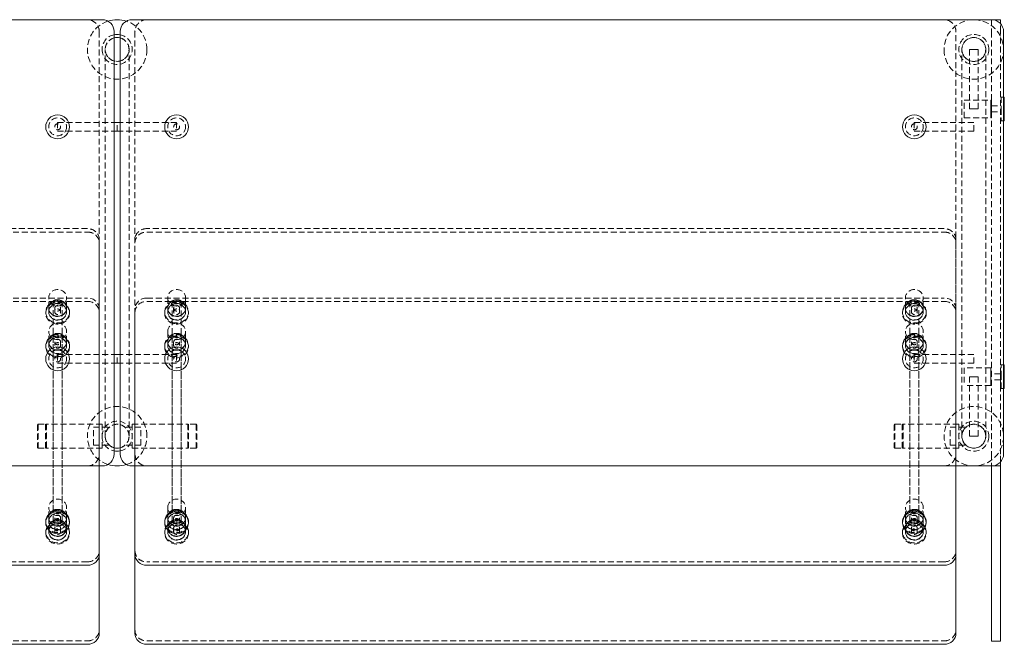
# Model space of a CAD drawing. Units: inches. Extents: x 95 to 256, y -33 to 43.
# Drawn here: x 129 to 170, y 17 to 43 of the extents above; entities that cross this region are included whole.
import ezdxf

# ---------------------------------------------------------------- set-up
doc = ezdxf.new("R2010")
doc.units = ezdxf.units.IN
doc.header["$MEASUREMENT"] = 0
doc.linetypes.add('HIDDEN', pattern=[0.375, 0.25, -0.125])

msp = doc.modelspace()

# ---------------------------------------------------------------- linework, layer by layer
at = {"lineweight": 0}
for p, q in [((95.94518193557825, 43.15590158058527), (132.0701819355782, 43.15590158058527)), ((169.4451819355782, 43.15590158058527), (133.3201819355782, 43.15590158058527)), ((169.4451452444674, 43.15592479432111), (169.4451452444674, 43.15590158058527)), ((169.4451452444674, 43.15592479432111), (169.8201452444674, 43.15592479432111)), ((169.8201452444674, 42.98666209362587), (169.8201452444674, 43.15592479432111)), ((132.5701819355782, 24.90590158058527), (132.5701819355782, 42.65590158058527)), ((132.8201819355782, 24.90590158058527), (132.8201819355782, 42.65590158058527)), ((169.9451819355782, 24.90590158058525), (169.9451819355782, 42.65590158058525)), ((169.9451819355782, 39.90592479432105), (169.9763819355775, 39.90592479432105)), ((169.9763819355775, 39.40592479432105), (169.9763819355775, 39.90592479432105)), ((169.9763819355775, 38.90592479432117), (169.9763819355775, 39.40592479432105)), ((169.9451819355782, 38.90592479432105), (169.9763819355775, 38.90592479432105)), ((169.9763819355775, 28.65592479432106), (169.9451819355782, 28.65592479432106)), ((169.9763819355775, 28.65592479432097), (169.9763819355775, 28.15592479432106)), ((169.9763819355775, 28.15592479432106), (169.9763819355775, 27.65592479432106)), ((169.9763819355775, 27.65592479432106), (169.9451819355782, 27.65592479432106)), ((169.8201452444674, 24.40592479432106), (169.8201452444674, 24.57514106754464)), ((132.0701819355782, 24.40590158058527), (95.94518193557825, 24.40590158058527)), ((131.9451819355783, 20.69457969520883), (131.9451819355783, 24.40590158058527)), ((131.9459646224119, 24.40590158058527), (131.9459646224119, 17.37473296381865)), ((133.3201819355782, 24.40590158058527), (169.4451819355782, 24.40590158058527)), ((133.4443992487446, 17.37473296381865), (133.4443992487446, 24.40590158058527)), ((133.4451819355783, 24.40590158058527), (133.4451819355783, 20.69457969520899)), ((167.9451819355783, 20.69457969520883), (167.9451819355783, 24.40590158058525)), ((167.9459646224119, 24.40590158058526), (167.9459646224119, 17.37473296381865)), ((169.4451452444676, 24.25734561210322), (169.4451452444676, 24.40590158058527)), ((169.4451452444676, 24.25734561210322), (169.4451452444676, 17.19906226725646)), ((169.8201452444674, 24.40592479432106), (169.449999943146, 24.40592479432106)), ((169.8201452444676, 24.40592479432106), (169.8201452444676, 24.25734561210322)), ((169.8201452444676, 24.25734561210322), (169.8201452444676, 17.19906226725646)), ((129.6951789245613, 22.06843439327078), (129.6951789245613, 22.02059896422513)), ((130.6951789245613, 22.06843439327061), (130.6951789245613, 22.02059896422496)), ((134.6951849465951, 22.02059896422512), (134.6951849465951, 22.06843439327076)), ((135.6951849465951, 22.02059896422529), (135.6951849465951, 22.06843439327094)), ((165.6951789245614, 22.06843439327094), (165.6951789245614, 22.02059896422529)), ((166.6951789245614, 22.06843439327076), (166.6951789245614, 22.02059896422512)), ((131.4451819355783, 20.23263992895319), (97.94518193557826, 20.23263992895336)), ((167.4451819355783, 20.23263992895319), (133.9451819355783, 20.23263992895336)), ((169.4451452444676, 17.19906226725646), (169.4451452444676, 17.05048308503862)), ((169.4451452444676, 17.05048308503862), (169.8201452444676, 17.05048308503862)), ((169.8201452444676, 17.05048308503862), (169.8201452444676, 17.19906226725646)), ((131.4459646224119, 16.91279319756301), (97.94439924874456, 16.91279319756301)), ((167.4459646224119, 16.91279319756301), (133.9443992487446, 16.91279319756301))]:
    msp.add_line(p, q, dxfattribs=at)
at = {"linetype": 'HIDDEN', "lineweight": 0}
for p, q in [((169.4451452444674, 43.15590158058527), (169.4451452444674, 42.65592479432111)), ((131.9451819355783, 42.65590158058527), (131.9451819355783, 31.0007608399701)), ((133.4451819355782, 42.65590158058527), (133.4451819355782, 31.00076083997009)), ((167.9451819355781, 31.0007608399701), (167.9451819355781, 42.65590158058525)), ((169.4451452444674, 42.65592479432111), (169.4451452444674, 24.90592479432106)), ((169.8201452444674, 42.65592479432111), (169.8201452444674, 42.98666209362587)), ((169.8201452444674, 24.90592479432106), (169.8201452444674, 42.65592479432111)), ((132.1951819355782, 25.65592479432108), (132.1951819355782, 41.90592479432108)), ((133.1951819355782, 25.65592479432108), (133.1951819355782, 41.90592479432108)), ((168.1951819355782, 25.65592479432108), (168.1951819355782, 41.90592479432108)), ((168.6951819355775, 41.90592479432105), (168.5076819355775, 41.90592479432105)), ((168.5076819355775, 39.40592479432105), (168.5076819355775, 41.90592479432105)), ((168.8826819355775, 41.90592479432105), (168.6951819355775, 41.90592479432105)), ((168.8826819355775, 39.40592479432105), (168.8826819355775, 41.90592479432105)), ((169.1951819355782, 25.65592479432108), (169.1951819355782, 41.90592479432108)), ((168.2888819355779, 39.03092479432105), (168.2888819355779, 39.78092479432105)), ((168.2888819355779, 39.78092479432105), (169.4138819355779, 39.78092479432105)), ((169.4138819355777, 39.78092479432082), (169.4138819355777, 39.03092479432082)), ((169.4451319355777, 39.78092479432082), (169.4138819355777, 39.78092479432082)), ((169.4138819355779, 39.03092479432105), (169.4138819355779, 39.78092479432105)), ((169.4451319355777, 39.78092479432082), (169.4451319355777, 39.03092479432082)), ((169.8201319355775, 39.780924794321), (169.8201319355775, 39.40592479432105)), ((169.8201319355775, 39.78092479432105), (169.8513819355775, 39.78092479432105)), ((169.8513819355775, 39.90592479432094), (169.8513819355775, 39.40592479432105)), ((169.8513819355775, 39.90592479432105), (169.9451819355782, 39.90592479432105)), ((168.5076819355775, 39.40592479432105), (168.6951819355775, 39.40592479432105)), ((168.6951819355775, 39.40592479432105), (168.8826819355775, 39.40592479432105)), ((169.4451319355772, 39.53092479432127), (169.8201319355772, 39.53092479432127)), ((169.8201319355775, 39.40592479432105), (169.8201319355775, 39.03092479432105)), ((169.8513819355775, 39.40592479432105), (169.8513819355775, 38.90592479432105)), ((168.2888819355779, 39.03092479432105), (169.4138819355779, 39.03092479432105)), ((169.4451319355777, 39.03092479432082), (169.4138819355777, 39.03092479432082)), ((169.4451319355772, 39.28092479432127), (169.8201319355772, 39.28092479432127)), ((169.8201319355775, 39.03092479432105), (169.8513819355775, 39.03092479432105)), ((169.8513819355775, 38.90592479432105), (169.9451819355782, 38.90592479432105)), ((130.1951819355782, 38.84342479432108), (130.1951819355782, 38.46842479432108)), ((130.1951819355782, 38.84342479432108), (132.6951819355782, 38.84342479432109)), ((132.6951819355781, 38.46842479432109), (132.6951819355781, 38.84342479432109)), ((132.6951819355781, 38.84342479432109), (135.1951819355781, 38.84342479432108)), ((132.6951819355782, 38.46842479432109), (132.6951819355782, 38.84342479432109)), ((135.1951819355781, 38.84342479432108), (135.1951819355781, 38.46842479432108)), ((166.1951819355785, 38.84342479432108), (166.1951819355785, 38.46842479432108)), ((166.1951819355785, 38.84342479432108), (168.6951819355785, 38.84342479432109)), ((168.6951819355785, 38.46842479432109), (168.6951819355785, 38.84342479432109)), ((130.1951819355782, 38.46842479432108), (132.6951819355782, 38.46842479432109)), ((132.6951819355781, 38.46842479432109), (135.1951819355781, 38.46842479432108)), ((166.1951819355785, 38.46842479432108), (168.6951819355785, 38.46842479432109)), ((131.4459646224119, 34.37904071928654), (97.94439924874456, 34.37904071928654)), ((167.4459646224119, 34.37904071928654), (133.9443992487446, 34.37904071928654)), ((97.94439924874456, 34.23553443214963), (131.4459646224119, 34.23553443214963)), ((133.9443992487446, 34.23553443214963), (167.4459646224119, 34.23553443214963)), ((131.9459646224119, 33.77359466589399), (131.9459646224119, 33.9171009530309)), ((131.9459646224119, 33.77359466589399), (131.9459646224119, 24.40590158058527)), ((133.4443992487446, 33.9171009530309), (133.4443992487446, 33.77359466589399)), ((133.4443992487446, 24.40590158058527), (133.4443992487446, 33.77359466589399)), ((167.9459646224119, 33.77359466589399), (167.9459646224119, 33.9171009530309)), ((167.9459646224119, 33.77359466589399), (167.9459646224119, 24.40590158058525)), ((97.94518193557833, 31.46270060622576), (131.4451819355783, 31.46270060622575)), ((129.820964622412, 31.04209038159057), (129.8209646224119, 31.47260924300136)), ((130.570964622412, 31.0420903815906), (130.5709646224119, 31.47260924300139)), ((133.9451819355783, 31.46270060622576), (167.4451819355783, 31.46270060622575)), ((134.8193992487445, 31.47260924300139), (134.8193992487445, 31.0420903815906)), ((135.5693992487445, 31.47260924300136), (135.5693992487445, 31.04209038159057)), ((165.8209646224121, 31.0420903815905), (165.8209646224121, 31.47260924300127)), ((166.5709646224121, 31.04209038159053), (166.5709646224121, 31.47260924300131)), ((97.94518193557833, 31.31919431908883), (131.4451819355783, 31.31919431908883)), ((129.820964622412, 31.03013152432882), (129.820964622412, 31.04209038159024)), ((130.008464622412, 22.07816537026009), (130.008464622412, 31.31696069537295)), ((130.383464622412, 22.07816537026009), (130.383464622412, 31.31696069537295)), ((130.570964622412, 31.03013152432881), (130.570964622412, 31.04209038159022)), ((133.9451819355783, 31.31919431908883), (167.4451819355783, 31.31919431908883)), ((134.8193992487445, 31.04209038159021), (134.8193992487445, 31.0301315243288)), ((135.0068992487445, 31.31696069537296), (135.0068992487445, 22.07816537026009)), ((135.3818992487445, 31.31696069537296), (135.3818992487445, 22.07816537026009)), ((135.5693992487445, 31.04209038159022), (135.5693992487445, 31.03013152432881)), ((165.8209646224121, 31.03013152432889), (165.8209646224121, 31.04209038159032)), ((166.008464622412, 22.07816537026009), (166.008464622412, 31.316960695373)), ((166.383464622412, 22.07816537026009), (166.383464622412, 31.316960695373)), ((166.5709646224121, 31.03013152432888), (166.5709646224121, 31.04209038159031)), ((129.6959646224119, 30.87466637993065), (129.695964622412, 30.82683095088503)), ((129.820964622412, 30.87466637993072), (129.820964622412, 30.88662523719212)), ((130.0709646224119, 30.88662523719188), (130.0709646224119, 31.03013152432883)), ((130.3209646224119, 30.88662523719183), (130.3209646224119, 31.03013152432878)), ((130.570964622412, 30.87466637993071), (130.570964622412, 30.88662523719211)), ((130.6959646224119, 30.87466637993115), (130.695964622412, 30.82683095088552)), ((131.9451819355783, 30.85725455283319), (131.9451819355783, 31.0007608399701)), ((131.9451819355783, 24.40590158058527), (131.9451819355783, 30.8572545528332)), ((133.4451819355783, 31.00076083997009), (133.4451819355783, 30.85725455283318)), ((133.4451819355783, 30.85725455283318), (133.4451819355783, 24.40590158058527)), ((134.6943992487445, 30.82683095088552), (134.6943992487446, 30.87466637993114)), ((134.8193992487445, 30.8866252371921), (134.8193992487445, 30.8746663799307)), ((135.0693992487446, 31.03013152432877), (135.0693992487446, 30.88662523719182)), ((135.3193992487446, 31.03013152432882), (135.3193992487446, 30.88662523719187)), ((135.5693992487445, 30.88662523719212), (135.5693992487445, 30.87466637993071)), ((135.6943992487445, 30.82683095088503), (135.6943992487446, 30.87466637993065)), ((165.6959646224121, 30.87466637993057), (165.6959646224121, 30.82683095088493)), ((165.8209646224121, 30.87466637993044), (165.8209646224121, 30.88662523719185)), ((166.070964622412, 30.88662523719185), (166.070964622412, 31.03013152432878)), ((166.320964622412, 30.88662523719181), (166.320964622412, 31.03013152432873)), ((166.5709646224121, 30.87466637993043), (166.5709646224121, 30.88662523719183)), ((166.6959646224121, 30.87466637993106), (166.6959646224121, 30.82683095088542)), ((167.9451819355783, 30.85725455283319), (167.9451819355783, 31.0007608399701)), ((167.9451819355783, 24.40590158058525), (167.9451819355783, 30.8572545528332)), ((129.8201789245611, 29.62689465502077), (129.8201789245612, 30.05741351643151)), ((130.0076789245506, 29.90210904567674), (130.0076789245499, 22.51107278558649)), ((130.3826789245508, 29.9021090456767), (130.3826789245501, 22.51107278558645)), ((130.5701789245611, 29.62689465502064), (130.5701789245612, 30.05741351643138)), ((134.820184946595, 30.05741351643153), (134.820184946595, 29.62689465502079)), ((135.0076849466057, 29.90210904567937), (135.0076849466049, 22.51107278558912)), ((135.3826849466059, 29.90210904567934), (135.3826849466051, 22.51107278558909)), ((135.570184946595, 30.05741351643167), (135.570184946595, 29.62689465502093)), ((165.8201789245618, 29.62689465502093), (165.8201789245619, 30.05741351643167)), ((166.0076789245516, 22.51107278558909), (166.0076789245509, 29.90210904567934)), ((166.3826789245518, 22.51107278558912), (166.382678924551, 29.90210904567938)), ((166.5701789245618, 29.62689465502079), (166.5701789245619, 30.05741351643153)), ((129.6951789245612, 29.45947065336106), (129.6951789245612, 29.41163522431541)), ((129.8201789245607, 29.61493579775935), (129.8201789245607, 29.62689465502076)), ((129.8201789245609, 29.459470653361), (129.8201789245609, 29.4714295106224)), ((130.0701789245607, 29.47142951062243), (130.0701789245607, 29.61493579775933)), ((130.3201789245607, 29.47142951062239), (130.3201789245607, 29.61493579775929)), ((130.5701789245607, 29.61493579775922), (130.5701789245607, 29.62689465502063)), ((130.5701789245609, 29.45947065336087), (130.5701789245609, 29.47142951062227)), ((130.6951789245612, 29.45947065336088), (130.6951789245612, 29.41163522431523)), ((134.695184946595, 29.41163522431539), (134.695184946595, 29.45947065336104)), ((134.8201849465954, 29.62689465502078), (134.8201849465954, 29.61493579775938)), ((134.8201849465952, 29.47142951062242), (134.8201849465952, 29.45947065336102)), ((135.0701849465954, 29.61493579775944), (135.0701849465954, 29.47142951062254)), ((135.3201849465954, 29.61493579775948), (135.3201849465954, 29.47142951062258)), ((135.5701849465954, 29.62689465502092), (135.5701849465954, 29.61493579775951)), ((135.5701849465952, 29.47142951062256), (135.5701849465952, 29.45947065336115)), ((135.695184946595, 29.41163522431556), (135.695184946595, 29.45947065336121)), ((165.6951789245619, 29.45947065336121), (165.6951789245619, 29.41163522431556)), ((165.8201789245614, 29.61493579775951), (165.8201789245614, 29.62689465502092)), ((165.8201789245616, 29.45947065336115), (165.8201789245616, 29.47142951062256)), ((166.0701789245614, 29.47142951062258), (166.0701789245614, 29.61493579775948)), ((166.3201789245614, 29.47142951062254), (166.3201789245614, 29.61493579775944)), ((166.5701789245614, 29.61493579775938), (166.5701789245614, 29.62689465502078)), ((166.5701789245616, 29.45947065336102), (166.5701789245616, 29.47142951062242)), ((166.6951789245619, 29.45947065336104), (166.6951789245619, 29.41163522431539)), ((130.1951819355782, 29.09342479432108), (130.1951819355782, 28.71842479432108)), ((130.1951819355782, 29.09342479432108), (132.6951819355782, 29.09342479432109)), ((132.6951819355781, 28.71842479432109), (132.6951819355781, 29.09342479432109)), ((132.6951819355781, 29.09342479432109), (135.1951819355781, 29.09342479432108)), ((132.6951819355782, 28.71842479432109), (132.6951819355782, 29.09342479432109)), ((135.1951819355781, 29.09342479432108), (135.1951819355781, 28.71842479432108)), ((166.1951819355785, 29.09342479432108), (166.1951819355785, 28.71842479432108)), ((166.1951819355785, 29.09342479432108), (168.6951819355785, 29.09342479432109)), ((168.6951819355785, 28.71842479432109), (168.6951819355785, 29.09342479432109)), ((130.1951819355782, 28.71842479432108), (132.6951819355782, 28.71842479432109)), ((132.6951819355781, 28.71842479432109), (135.1951819355781, 28.71842479432108)), ((166.1951819355785, 28.71842479432108), (168.6951819355785, 28.71842479432109)), ((169.8513819355775, 28.15592479432106), (169.8513819355775, 28.65592479432106)), ((169.9451819355782, 28.65592479432106), (169.8513819355775, 28.65592479432106)), ((168.2888819355779, 28.53092479432106), (168.2888819355779, 27.78092479432106)), ((169.4138819355779, 28.53092479432106), (168.2888819355779, 28.53092479432106)), ((168.5076819355775, 28.15592479432106), (168.6951819355775, 28.15592479432106)), ((168.5076819355775, 25.65592479432106), (168.5076819355775, 28.15592479432106)), ((168.6951819355775, 28.15592479432106), (168.8826819355775, 28.15592479432106)), ((168.8826819355775, 25.65592479432106), (168.8826819355775, 28.15592479432106)), ((169.4138819355777, 27.78092479432128), (169.4138819355777, 28.53092479432128)), ((169.4138819355777, 28.53092479432128), (169.4451319355777, 28.53092479432128)), ((169.4138819355779, 28.53092479432106), (169.4138819355779, 27.78092479432106)), ((169.4451319355777, 27.78092479432128), (169.4451319355777, 28.53092479432128)), ((169.8201319355772, 28.28092479432096), (169.4451319355772, 28.28092479432096)), ((169.8201319355775, 28.15592479432106), (169.8201319355775, 28.53092479432106)), ((169.8513819355775, 28.53092479432106), (169.8201319355775, 28.53092479432106)), ((169.8201319355775, 27.78092479432108), (169.8201319355775, 28.15592479432106)), ((169.8513819355775, 27.65592479432114), (169.8513819355775, 28.15592479432106)), ((169.4138819355779, 27.78092479432106), (168.2888819355779, 27.78092479432106)), ((169.4138819355777, 27.78092479432128), (169.4451319355777, 27.78092479432128)), ((169.8201319355772, 28.03092479432096), (169.4451319355772, 28.03092479432096)), ((169.8513819355775, 27.78092479432106), (169.8201319355775, 27.78092479432106)), ((169.9451819355782, 27.65592479432106), (169.8513819355775, 27.65592479432106)), ((129.345964622412, 26.1250073513309), (129.377214622412, 26.1562573513309)), ((129.345964622412, 26.1250073513309), (129.345964622412, 25.1875073513309)), ((129.377214622412, 25.1562573513309), (129.377214622412, 26.1562573513309)), ((129.377214622412, 26.1562573513309), (129.689714622412, 26.1562573513309)), ((129.689714622412, 26.1562573513309), (129.689714622412, 25.1562573513309)), ((129.720964622412, 26.1250073513309), (129.689714622412, 26.1562573513309)), ((129.7131819355782, 25.1559379523886), (129.7131819355782, 26.1559379523886)), ((132.0651819355782, 26.1559379523886), (129.7131819355782, 26.1559379523886)), ((129.720964622412, 25.1875073513309), (129.720964622412, 26.1250073513309)), ((132.0651819355782, 26.1559379523886), (132.0651819355782, 25.1559379523886)), ((133.3251819355783, 26.15593795238857), (133.3251819355783, 25.15593795238857)), ((133.3251819355783, 26.15593795238857), (135.6771819355782, 26.15593795238857)), ((135.6693992487445, 26.12500735133087), (135.7006492487445, 26.15625735133087)), ((135.6693992487445, 25.18750735133087), (135.6693992487445, 26.12500735133087)), ((135.6771819355782, 25.15593795238857), (135.6771819355782, 26.15593795238857)), ((135.7006492487445, 26.15625735133087), (135.7006492487445, 25.15625735133087)), ((136.0131492487445, 26.15625735133087), (135.7006492487445, 26.15625735133087)), ((136.0131492487445, 25.15625735133087), (136.0131492487445, 26.15625735133087)), ((136.0443992487445, 26.12500735133087), (136.0131492487445, 26.15625735133087)), ((136.0443992487445, 26.12500735133087), (136.0443992487445, 25.18750735133087)), ((165.345964622412, 26.12500735133087), (165.377214622412, 26.15625735133087)), ((165.345964622412, 26.12500735133087), (165.345964622412, 25.18750735133087)), ((165.377214622412, 25.15625735133087), (165.377214622412, 26.15625735133087)), ((165.377214622412, 26.15625735133087), (165.689714622412, 26.15625735133087)), ((165.689714622412, 26.15625735133087), (165.689714622412, 25.15625735133087)), ((165.720964622412, 26.12500735133087), (165.689714622412, 26.15625735133087)), ((165.7131819355782, 25.15593795238857), (165.7131819355782, 26.15593795238857)), ((168.0651819355782, 26.15593795238857), (165.7131819355782, 26.15593795238857)), ((165.720964622412, 25.18750735133087), (165.720964622412, 26.12500735133087)), ((168.0651819355782, 26.15593795238857), (168.0651819355782, 25.15593795238857)), ((131.6951819355782, 25.28092479439778), (131.6951819355782, 26.03092479439778)), ((131.6951819355782, 26.03092479439778), (132.3644630216952, 26.03092479439778)), ((133.6951819355782, 26.03092479439776), (133.0259008494613, 26.03092479439776)), ((133.6951819355782, 25.28092479439776), (133.6951819355782, 26.03092479439776)), ((167.6951819355782, 25.28092479439776), (167.6951819355782, 26.03092479439776)), ((167.6951819355782, 26.03092479439776), (168.3644630216952, 26.03092479439776)), ((168.6951819355775, 25.65592479432106), (168.5076819355775, 25.65592479432106)), ((168.8826819355775, 25.65592479432106), (168.6951819355775, 25.65592479432106)), ((131.6951819355782, 25.28092479439778), (132.3644630216952, 25.28092479439778)), ((133.6951819355782, 25.28092479439776), (133.0259008494613, 25.28092479439776)), ((167.6951819355782, 25.28092479439776), (168.3644630216952, 25.28092479439776)), ((129.345964622412, 25.1875073513309), (129.377214622412, 25.1562573513309)), ((129.377214622412, 25.1562573513309), (129.689714622412, 25.1562573513309)), ((129.720964622412, 25.1875073513309), (129.689714622412, 25.1562573513309)), ((132.0651819355782, 25.1559379523886), (129.7131819355782, 25.1559379523886)), ((133.3251819355783, 25.15593795238857), (135.6771819355782, 25.15593795238857)), ((135.6693992487445, 25.18750735133087), (135.7006492487445, 25.15625735133087)), ((136.0131492487445, 25.15625735133087), (135.7006492487445, 25.15625735133087)), ((136.0443992487445, 25.18750735133087), (136.0131492487445, 25.15625735133087)), ((165.345964622412, 25.18750735133087), (165.377214622412, 25.15625735133087)), ((165.377214622412, 25.15625735133087), (165.689714622412, 25.15625735133087)), ((165.720964622412, 25.18750735133087), (165.689714622412, 25.15625735133087)), ((168.0651819355782, 25.15593795238857), (165.7131819355782, 25.15593795238857)), ((169.4451452444674, 24.90592479432106), (169.4451452444674, 24.40592479432106)), ((169.8201452444674, 24.57514106754464), (169.8201452444674, 24.90592479432106)), ((169.4451452444676, 24.40590158058527), (169.4451452444676, 24.40592479432106)), ((169.449999943146, 24.40592479432106), (169.4451452444674, 24.40592479432106)), ((129.8201789245612, 22.2358583949305), (129.8201789245613, 22.66637725634124)), ((130.5701789245612, 22.23585839493036), (130.5701789245613, 22.6663772563411)), ((134.8201849465951, 22.66637725634126), (134.8201849465952, 22.23585839493052)), ((135.5701849465951, 22.66637725634139), (135.5701849465952, 22.23585839493065)), ((165.8201789245614, 22.23585839493065), (165.8201789245614, 22.66637725634139)), ((166.5701789245614, 22.23585839493052), (166.5701789245614, 22.66637725634126)), ((129.8201789245608, 22.22389953766908), (129.8201789245608, 22.23585839493049)), ((129.820178924561, 22.06843439327072), (129.820178924561, 22.08039325053213)), ((129.820964622412, 22.23369211384332), (129.820964622412, 21.80317325243267)), ((130.0701789245608, 22.08039325053215), (130.0701789245608, 22.22389953766905)), ((130.3201789245608, 22.08039325053211), (130.3201789245608, 22.22389953766901)), ((130.5701789245608, 22.22389953766895), (130.5701789245608, 22.23585839493035)), ((130.570178924561, 22.06843439327059), (130.570178924561, 22.08039325053199)), ((130.570964622412, 22.23369211384335), (130.570964622412, 21.8031732524327)), ((134.8193992487446, 21.80317325243273), (134.8193992487446, 22.23369211384338)), ((134.8201849465955, 22.23585839493051), (134.8201849465955, 22.2238995376691)), ((134.8201849465953, 22.08039325053215), (134.8201849465953, 22.06843439327075)), ((135.0701849465955, 22.22389953766917), (135.0701849465956, 22.08039325053227)), ((135.3201849465955, 22.22389953766921), (135.3201849465956, 22.08039325053231)), ((135.5693992487446, 21.8031732524327), (135.5693992487446, 22.23369211384335)), ((135.5701849465955, 22.23585839493064), (135.5701849465955, 22.22389953766923)), ((135.5701849465953, 22.08039325053228), (135.5701849465953, 22.06843439327088)), ((165.820178924561, 22.22389953766923), (165.820178924561, 22.23585839493064)), ((165.8201789245612, 22.06843439327088), (165.8201789245612, 22.08039325053228)), ((165.820964622412, 22.23369211384312), (165.8209646224121, 21.80317325243249)), ((166.0701789245609, 22.08039325053231), (166.070178924561, 22.22389953766921)), ((166.3201789245609, 22.08039325053227), (166.320178924561, 22.22389953766917)), ((166.570178924561, 22.2238995376691), (166.570178924561, 22.23585839493051)), ((166.5701789245612, 22.06843439327075), (166.5701789245612, 22.08039325053215)), ((166.570964622412, 22.23369211384315), (166.5709646224121, 21.80317325243252)), ((129.695964622412, 21.587913821727), (129.6959646224119, 21.63574925077261)), ((129.820964622412, 21.80317325243299), (129.820964622412, 21.79121439517159)), ((129.820964622412, 21.64770810803449), (129.820964622412, 21.63574925077308)), ((130.0709646224119, 21.79121439517162), (130.0709646224119, 21.64770810803471)), ((130.3209646224119, 21.79121439517157), (130.3209646224119, 21.64770810803466)), ((130.570964622412, 21.80317325243298), (130.570964622412, 21.79121439517157)), ((130.570964622412, 21.64770810803448), (130.570964622412, 21.63574925077307)), ((130.695964622412, 21.58791382172749), (130.6959646224119, 21.6357492507731)), ((134.6943992487446, 21.63574925077311), (134.6943992487446, 21.5879138217275)), ((134.8193992487446, 21.79121439517163), (134.8193992487446, 21.80317325243304)), ((134.8193992487445, 21.63574925077311), (134.8193992487445, 21.64770810803452)), ((135.0693992487446, 21.64770810803469), (135.0693992487446, 21.7912143951716)), ((135.3193992487446, 21.64770810803474), (135.3193992487446, 21.79121439517165)), ((135.5693992487446, 21.79121439517164), (135.5693992487446, 21.80317325243305)), ((135.5693992487445, 21.63574925077312), (135.5693992487445, 21.64770810803453)), ((135.6943992487446, 21.63574925077262), (135.6943992487446, 21.58791382172701)), ((165.695964622412, 21.58791382172677), (165.695964622412, 21.63574925077241)), ((165.820964622412, 21.80317325243308), (165.820964622412, 21.79121439517165)), ((165.8209646224121, 21.64770810803415), (165.8209646224121, 21.63574925077275)), ((166.070964622412, 21.79121439517154), (166.070964622412, 21.64770810803466)), ((166.320964622412, 21.79121439517149), (166.320964622412, 21.64770810803461)), ((166.570964622412, 21.80317325243307), (166.570964622412, 21.79121439517164)), ((166.5709646224121, 21.64770810803413), (166.5709646224121, 21.63574925077274)), ((166.695964622412, 21.58791382172726), (166.695964622412, 21.6357492507729)), ((131.4451819355783, 20.3761462160901), (97.94518193557826, 20.37614621609027)), ((167.4451819355783, 20.3761462160901), (133.9451819355783, 20.37614621609027)), ((97.94439924874456, 17.05629948469992), (131.4459646224119, 17.05629948469992)), ((133.9443992487446, 17.05629948469992), (167.4459646224119, 17.05629948469992))]:
    msp.add_line(p, q, dxfattribs=at)
for centre, radius in [((168.6951819355782, 41.90592479432109), 0.6325), ((168.6951819355782, 41.90592479432109), 0.5025), ((130.1951819355782, 38.655924794321), 0.375), ((135.1951819355781, 38.655924794321), 0.375), ((166.1951819355785, 38.655924794321), 0.375), ((130.1951819355782, 38.65592479432135), 0.125), ((135.1951819355781, 38.65592479432135), 0.125), ((166.1951819355783, 38.65592479432135), 0.125), ((130.1951819355782, 28.90592479432099), 0.375), ((130.1951819355782, 28.90592479432135), 0.125), ((135.1951819355781, 28.90592479432099), 0.375), ((135.1951819355781, 28.90592479432135), 0.125), ((166.1951819355785, 28.90592479432099), 0.375), ((166.1951819355783, 28.90592479432135), 0.125), ((168.6951819355782, 25.65592479432106), 1.25), ((168.6951819355782, 25.65592479432106), 0.6325), ((168.6951819355782, 25.65592479432106), 0.5025)]:
    msp.add_circle(centre, radius, dxfattribs=at)
at = {"lineweight": 0}
for centre in [(130.1951819355782, 38.655924794321), (135.1951819355781, 38.655924794321), (166.1951819355785, 38.655924794321), (130.1951819355782, 28.90592479432099), (135.1951819355781, 28.90592479432099), (166.1951819355785, 28.90592479432099)]:
    msp.add_circle(centre, 0.5, dxfattribs=at)
at = {"linetype": 'HIDDEN', "lineweight": 0}
for centre, radius, start, end in [((131.4451819355783, 42.65590158058528), 0.4999999999999929, 359.9999999999992, 90.00000000000081), ((132.6951819355782, 41.90592479432109), 1.25, 107.9731796610182, 0), ((132.6951819355782, 41.90592479432109), 1.249999999999999, 0, 72.02682033898175), ((133.9451819355781, 42.65590158058528), 0.4999999999999929, 89.99999999999838, 180.0000000000008), ((167.4451819355781, 42.65590158058527), 0.5, 0, 90.00000000000081), ((168.6951819355782, 41.90592479432109), 1.25, 180, 89.65081481071472), ((168.6951819355782, 41.90592479432109), 1.249999999999999, 90.34918518928528, 180), ((132.6951819355782, 41.90592479432109), 0.6325, 180, 78.60168810939138), ((132.6951819355782, 41.90592479432109), 0.6324999999999997, 101.3983118906078, 180), ((132.6951819355782, 41.90592479432109), 0.5025, 104.4039238367488, 0), ((132.6951819355782, 41.90592479432108), 0.5000000000000002, 104.4775121859274, 180), ((132.6951819355782, 41.90592479432109), 0.5024999999999998, 0, 75.59607616325117), ((132.6951819355782, 41.90592479432108), 0.5000000000000002, 359.9999999999996, 75.52248781406836), ((168.6951819355782, 41.90592479432108), 0.5000000000000002, 359.9999999999996, 180), ((132.6951819355782, 41.90592479432108), 0.5000000000000002, 180, 359.9999999999996), ((168.6951819355782, 41.90592479432108), 0.5000000000000002, 180, 359.9999999999996), ((132.6951819355782, 25.6559247943211), 1.25, 0, 252.0293933707663), ((132.6951819355782, 25.6559247943211), 0.6325, 281.3983118906078, 180), ((132.6951819355782, 25.6559247943211), 0.5025, 0, 255.5960761632511), ((132.6951819355782, 25.65592479432108), 0.5, 0, 180), ((168.6951819355782, 25.65592479432108), 0.5, 0, 180), ((132.6951819355782, 25.6559247943211), 0.6325, 180, 258.6016881093914), ((132.6951819355782, 25.65592479432108), 0.5, 180, 255.5224878140717), ((132.6951819355782, 25.6559247943211), 0.5025, 284.4039238367488, 0), ((132.6951819355782, 25.65592479432108), 0.5, 284.4775121859316, 0), ((132.6951819355782, 25.6559247943211), 1.25, 287.9706066292337, 0), ((168.6951819355782, 25.65592479432108), 0.5, 180, 0), ((131.4451819355783, 24.90590158058526), 0.4999999999999929, 269.9999999999992, 8.142219984546603e-13), ((133.9451819355782, 24.90590158058526), 0.5, 179.9999999999992, 270), ((167.4451819355781, 24.90590158058525), 0.4999999999999929, 270, 8.142219984546603e-13)]:
    msp.add_arc(centre, radius, start, end, dxfattribs=at)
at = {"lineweight": 0}
for centre, radius, start, end in [((132.0701819355783, 42.65590158058528), 0.4999999999999929, 359.9999999999992, 90.00000000000081), ((132.6951819355782, 41.90592479432109), 1.249999999999998, 72.02682033898098, 107.9731796610182), ((133.3201819355782, 42.65590158058528), 0.4999999999999929, 89.99999999999838, 180.0000000000008), ((168.6951819355782, 41.90592479431974), 1.250000000001354, 89.65081481071553, 90.34918518928447), ((169.4451819355782, 42.65590158058527), 0.5, 0, 90.00000000000081), ((132.6951819355782, 41.90592479432109), 0.6324999999999997, 78.60168810939217, 101.3983118906078), ((132.6951819355782, 41.90592479432109), 0.5024999999999992, 75.59607616325117, 104.4039238367488), ((132.6951819355782, 41.90592479432108), 0.5000000000000002, 75.52248781406836, 104.4775121859274), ((132.0701819355783, 24.90590158058526), 0.4999999999999929, 269.9999999999992, 8.142219984546603e-13), ((132.6951819355782, 25.65592479432108), 0.5, 255.5224878140717, 284.4775121859316), ((132.6951819355782, 25.6559247943211), 0.5024999999999996, 255.5960761632511, 284.4039238367488), ((132.6951819355782, 25.6559247943211), 0.6325000000000017, 258.6016881093914, 281.3983118906078), ((133.3201819355782, 24.90590158058526), 0.5, 179.9999999999992, 270), ((169.4451819355782, 24.90590158058525), 0.4999999999999929, 270, 8.142219984546603e-13), ((132.6951819355782, 25.6559247943211), 1.250000000000001, 252.0293933707663, 287.9706066292337)]:
    msp.add_arc(centre, radius, start, end, dxfattribs=at)
at = {"linetype": 'HIDDEN', "lineweight": 0}
for centre, major_axis, ratio, start_param, end_param in [((131.4459646224119, 33.9171009530309), (0.5, -3.282279452716661e-15), 0.9238795325112867, 6.336668076401678e-16, 1.570796326794904), ((133.9443992487446, 33.9171009530309), (-0.4999999999999964, 6.564558905433321e-15), 0.9238795325112867, -1.570796326794898, 1.953992523340276e-14), ((167.4459646224119, 33.9171009530309), (0.5, -3.282279452716661e-15), 0.9238795325112867, 6.336668076401678e-16, 1.570796326794904), ((131.4451819355783, 31.00076083997011), (0.5, -2.483894074936102e-15), 0.9238795325112881, 5.315144571522597e-16, 1.570796326794897), ((133.9451819355783, 31.00076083997009), (-0.5000000000000019, -3.817826046197645e-15), 0.9238795325112902, -1.570796326794889, -4.218847493575595e-15), ((135.1943992487445, 31.47260924300138), (-0.3750000000000001, 3.840677775812652e-15), 0.9238795325112606, -1.570796326794922, 4.712388980384664), ((167.4451819355783, 31.00076083997011), (0.5, -2.483894074936102e-15), 0.9238795325112881, 5.315144571522597e-16, 1.570796326794897), ((130.195964622412, 30.82683095088527), (0.5000000000000001, 5.120903701083535e-15), 0.9238795325112606, -1.570796326794884, 4.712388980384702), ((130.195964622412, 31.04209038159066), (-0.3750000000000001, -3.840677775812652e-15), 0.9238795325112606, -1.570796326794872, 4.712388980384715), ((130.195964622412, 31.03013152432881), (-0.3750000000000001, -3.840677775812652e-15), 0.9238795325112606, -1.570796326794872, 4.712388980384715), ((130.195964622412, 30.87466637993072), (-0.3750000000000001, -3.840677775812652e-15), 0.9238795325112606, -1.570796326794872, 4.712388980384715), ((130.195964622412, 31.31696069537295), (0.1875, 3.182135940809158e-17), 0.3826834323650898, -3.141592653589793, 3.141592653589793), ((135.1943992487445, 30.87466637993089), (0.5000000000000001, -5.120903701083535e-15), 0.9238795325112606, -1.57079632679491, 4.712388980384676), ((135.1943992487445, 31.04209038159022), (-0.3750000000000001, 3.840677775812652e-15), 0.9238795325112606, -1.570796326794922, 4.712388980384664), ((135.1943992487445, 30.88662523719211), (-0.3750000000000001, 3.840677775812652e-15), 0.9238795325112606, -1.570796326794922, 4.712388980384664), ((135.1943992487446, 31.0301315243288), (-0.125, 1.280225925270884e-15), 0.9238795325112606, -1.570796326794874, 4.712388980384712), ((166.1959646224121, 30.82683095088517), (0.5000000000000001, 5.120903701083535e-15), 0.9238795325112606, -1.570796326794898, 4.712388980384688), ((166.1959646224121, 31.04209038159077), (-0.3750000000000001, -3.840677775812652e-15), 0.9238795325112606, -1.570796326794891, 4.712388980384696), ((166.1959646224121, 31.03013152432876), (-0.3750000000000001, -3.840677775812652e-15), 0.9238795325112606, -1.570796326794891, 4.712388980384696), ((166.1959646224121, 30.87466637993073), (-0.3750000000000001, -3.840677775812652e-15), 0.9238795325112606, -1.570796326794891, 4.712388980384696), ((166.195964622412, 31.316960695373), (0.1875, 3.182135940809158e-17), 0.3826834323650898, -3.141592653589793, 3.141592653589793), ((130.1959646224119, 30.88662523719188), (-0.125, -1.280225925270884e-15), 0.9238795325112606, -1.57079632679492, 4.712388980384667), ((166.195964622412, 30.88662523719184), (-0.125, -1.280225925270884e-15), 0.9238795325112606, -1.57079632679492, 4.712388980384667), ((130.1951789245507, 29.90210904567672), (0.1875, -1.598880073709843e-14), 0.3826834323652872, -4.712388980384657, 1.570796326794929), ((135.1951849466058, 29.90210904567936), (0.1875, -1.598880073709843e-14), 0.3826834323652872, -4.712388980384657, 1.570796326794929), ((130.195964622412, 22.23369211384334), (0.3750000000000001, -5.443562267615222e-15), 0.9238795325113123, -1.570796326794917, 4.712388980384668), ((166.195964622412, 22.23369211384314), (0.3750000000000001, -5.443562267615222e-15), 0.9238795325113123, -1.570796326794899, 4.712388980384687), ((166.1951789245516, 22.5110727855891), (0.1875, 1.598880073709843e-14), 0.3826834323652872, -4.712388980384723, 1.570796326794864), ((130.195964622412, 21.63574925077286), (-0.5000000000000001, 7.258083023486961e-15), 0.9238795325113124, -1.570796326794906, 4.712388980384681), ((130.195964622412, 21.80317325243299), (0.3750000000000001, -5.443562267615222e-15), 0.9238795325113123, -1.570796326794917, 4.712388980384668), ((130.195964622412, 21.64770810803448), (0.3750000000000001, -5.443562267615222e-15), 0.9238795325113123, -1.570796326794917, 4.712388980384668), ((130.195964622412, 22.07816537026009), (0.1875, 3.182135940809158e-17), 0.3826834323650898, -3.141592653589793, 3.141592653589793), ((135.1943992487446, 21.58791382172726), (-0.5000000000000001, -7.258083023486961e-15), 0.9238795325113124, -1.570796326794887, 4.712388980384699), ((135.1951849465951, 22.06843439327084), (-0.4999999999999858, -6.857037950107398e-14), 0.9238795325112878, 1.008848895784858e-14, 3.141592653589803), ((135.1943992487445, 21.80317325243265), (0.3750000000000001, 5.443562267615222e-15), 0.9238795325113123, -1.570796326794876, 4.712388980384711), ((135.1943992487445, 21.79121439517164), (0.3750000000000001, 5.443562267615222e-15), 0.9238795325113123, -1.570796326794876, 4.712388980384711), ((135.1943992487445, 21.63574925077312), (0.3750000000000001, 5.443562267615222e-15), 0.9238795325113123, -1.570796326794876, 4.712388980384711), ((166.195964622412, 21.63574925077281), (-0.5000000000000001, 7.258083023486961e-15), 0.9238795325113124, -1.570796326794892, 4.712388980384695), ((166.195964622412, 21.80317325243307), (0.3750000000000001, -5.443562267615222e-15), 0.9238795325113123, -1.570796326794899, 4.712388980384687), ((166.1959646224121, 21.64770810803414), (0.3750000000000001, -5.443562267615222e-15), 0.9238795325113123, -1.570796326794899, 4.712388980384687), ((166.195964622412, 22.07816537026004), (0.1875, 3.182135940809158e-17), 0.3826834323650898, -3.141592653589793, 3.141592653589793), ((130.1959646224119, 21.7912143951716), (0.125, -1.81452075587174e-15), 0.9238795325113124, -1.57079632679487, 4.712388980384716), ((135.1943992487446, 21.6477081080347), (0.125, 1.81452075587174e-15), 0.9238795325113124, -1.570796326794923, 4.712388980384663), ((166.195964622412, 21.79121439517151), (0.125, -1.81452075587174e-15), 0.9238795325113124, -1.57079632679487, 4.712388980384716), ((131.4451819355783, 20.83808598234574), (0.4999999999999953, -1.019596864840899e-14), 0.9238795325112881, -1.570796326794892, 2.797762022055394e-14), ((133.9451819355783, 20.83808598234589), (-0.5000000000000009, 6.036607753736611e-15), 0.9238795325112865, 3.717172624050992e-15, 1.570796326794911), ((167.4451819355783, 20.83808598234574), (0.4999999999999953, -1.019596864840899e-14), 0.9238795325112881, -1.570796326794906, 1.376676550535194e-14), ((131.4459646224119, 17.51823925095556), (0.4999999999999951, 0), 0.9238795325112867, -1.570796326794897, 9.769962616701378e-15), ((133.9443992487446, 17.51823925095556), (-0.4999999999999929, 3.897706850101035e-15), 0.9238795325112867, 2.19451542499989e-15, 1.570796326794921), ((167.4459646224119, 17.51823925095556), (0.4999999999999951, 0), 0.9238795325112867, -1.570796326794897, 9.769962616701378e-15)]:
    msp.add_ellipse(centre, major_axis=major_axis, ratio=ratio, start_param=start_param, end_param=end_param, dxfattribs=at)
at = {"linetype": 'HIDDEN', "lineweight": 0, "extrusion": (0, 0, -1)}
for centre, major_axis, ratio, start_param, end_param in [((131.4459646224119, 33.773594665894), (0.4999999999999964, 0), 0.9238795325112867, -1.570796326794897, 7.105427357601002e-15), ((133.9443992487446, 33.773594665894), (-0.4999999999999929, -3.282279452716661e-15), 0.9238795325112867, 6.336668076401769e-16, 1.570796326794919), ((167.4459646224119, 33.773594665894), (0.4999999999999964, 0), 0.9238795325112867, -1.570796326794897, 7.105427357601002e-15), ((130.1959646224119, 31.47260924300138), (0.3750000000000001, 3.840677775812652e-15), 0.9238795325112606, -1.570796326794922, 4.712388980384664), ((166.1959646224121, 31.47260924300129), (0.3750000000000001, 3.840677775812652e-15), 0.9238795325112606, -1.570796326794903, 4.712388980384683), ((130.195964622412, 30.87466637993089), (-0.5000000000000001, -5.120903701083535e-15), 0.9238795325112606, -1.57079632679491, 4.712388980384676), ((130.195964622412, 31.04209038159023), (0.3750000000000001, 3.840677775812652e-15), 0.9238795325112606, -1.570796326794922, 4.712388980384664), ((130.195964622412, 30.88662523719212), (0.3750000000000001, 3.840677775812652e-15), 0.9238795325112606, -1.570796326794922, 4.712388980384664), ((130.1959646224119, 31.03013152432881), (0.125, 1.280225925270884e-15), 0.9238795325112606, -1.570796326794874, 4.712388980384712), ((131.4451819355783, 30.8572545528332), (0.5000000000000032, -2.221055290636544e-15), 0.9238795325112876, -1.570796326794901, -4.440892098500626e-15), ((133.9451819355783, 30.85725455283319), (-0.5, 2.483894074936098e-15), 0.9238795325112883, 2.65414370974644e-15, 1.570796326794895), ((135.1943992487445, 30.82683095088527), (-0.5000000000000001, 5.120903701083535e-15), 0.9238795325112606, -1.570796326794884, 4.712388980384702), ((135.1943992487445, 31.04209038159066), (0.3750000000000001, -3.840677775812652e-15), 0.9238795325112606, -1.570796326794872, 4.712388980384715), ((135.1943992487445, 31.03013152432881), (0.3750000000000001, -3.840677775812652e-15), 0.9238795325112606, -1.570796326794872, 4.712388980384715), ((135.1943992487445, 30.87466637993071), (0.3750000000000001, -3.840677775812652e-15), 0.9238795325112606, -1.570796326794872, 4.712388980384715), ((135.1943992487445, 31.31696069537296), (-0.1875, 3.182135940809158e-17), 0.3826834323650898, -3.141592653589793, 3.141592653589793), ((166.1959646224121, 30.87466637993096), (-0.5000000000000001, -5.120903701083535e-15), 0.9238795325112606, -1.570796326794896, 4.712388980384691), ((166.1959646224121, 31.04209038159032), (0.3750000000000001, 3.840677775812652e-15), 0.9238795325112606, -1.570796326794903, 4.712388980384683), ((166.1959646224121, 30.88662523719184), (0.3750000000000001, 3.840677775812652e-15), 0.9238795325112606, -1.570796326794903, 4.712388980384683), ((166.195964622412, 31.03013152432876), (0.125, 1.280225925270884e-15), 0.9238795325112606, -1.570796326794874, 4.712388980384712), ((167.4451819355783, 30.8572545528332), (0.5000000000000032, -2.221055290636544e-15), 0.9238795325112876, -1.570796326794901, -4.440892098500626e-15), ((135.1943992487446, 30.88662523719187), (0.125, -1.280225925270884e-15), 0.9238795325112606, -1.57079632679492, 4.712388980384667), ((166.195178924551, 29.90210904567936), (-0.1875, -1.598880073709843e-14), 0.3826834323652872, -4.712388980384657, 1.570796326794929), ((130.19517892455, 22.51107278558646), (-0.1875, 1.598880073709843e-14), 0.3826834323652872, -4.712388980384723, 1.570796326794864), ((135.1943992487446, 22.23369211384336), (-0.3750000000000001, -5.443562267615222e-15), 0.9238795325113123, -1.570796326794917, 4.712388980384668), ((135.195184946605, 22.5110727855891), (-0.1875, 1.598880073709843e-14), 0.3826834323652872, -4.712388980384723, 1.570796326794864), ((130.1951789245613, 22.06843439327068), (0.5000000000000071, -8.774902236614815e-14), 0.9238795325112877, 5.839801876645022e-15, 3.141592653589799), ((130.195964622412, 21.58791382172724), (0.5000000000000001, -7.258083023486961e-15), 0.9238795325113124, -1.570796326794887, 4.712388980384699), ((130.195964622412, 21.80317325243262), (-0.3750000000000001, 5.443562267615222e-15), 0.9238795325113123, -1.570796326794876, 4.712388980384711), ((130.195964622412, 21.79121439517157), (-0.3750000000000001, 5.443562267615222e-15), 0.9238795325113123, -1.570796326794876, 4.712388980384711), ((130.195964622412, 21.63574925077309), (-0.3750000000000001, 5.443562267615222e-15), 0.9238795325113123, -1.570796326794876, 4.712388980384711), ((135.1943992487445, 21.63574925077288), (0.5000000000000001, 7.258083023486961e-15), 0.9238795325113124, -1.570796326794906, 4.712388980384681), ((135.1943992487446, 21.80317325243304), (-0.3750000000000001, -5.443562267615222e-15), 0.9238795325113123, -1.570796326794917, 4.712388980384668), ((135.1943992487445, 21.64770810803453), (-0.3750000000000001, -5.443562267615222e-15), 0.9238795325113123, -1.570796326794917, 4.712388980384668), ((135.1943992487445, 22.07816537026009), (-0.1875, 3.182135940809158e-17), 0.3826834323650898, -3.141592653589793, 3.141592653589793), ((166.1951789245614, 22.06843439327084), (0.5, -6.85703795010739e-14), 0.9238795325112878, 1.008848895784843e-14, 3.141592653589803), ((166.195964622412, 21.58791382172702), (0.5000000000000001, -7.258083023486961e-15), 0.9238795325113124, -1.570796326794901, 4.712388980384684), ((166.1959646224121, 21.80317325243262), (-0.3750000000000001, 5.443562267615222e-15), 0.9238795325113123, -1.570796326794894, 4.712388980384692), ((166.1959646224121, 21.79121439517151), (-0.3750000000000001, 5.443562267615222e-15), 0.9238795325113123, -1.570796326794894, 4.712388980384692), ((166.1959646224121, 21.63574925077303), (-0.3750000000000001, 5.443562267615222e-15), 0.9238795325113123, -1.570796326794894, 4.712388980384692), ((130.1959646224119, 21.64770810803465), (-0.125, 1.81452075587174e-15), 0.9238795325113124, -1.570796326794923, 4.712388980384663), ((135.1943992487446, 21.79121439517163), (-0.125, -1.81452075587174e-15), 0.9238795325113124, -1.57079632679487, 4.712388980384716), ((166.195964622412, 21.6477081080346), (-0.125, 1.81452075587174e-15), 0.9238795325113124, -1.570796326794923, 4.712388980384663)]:
    msp.add_ellipse(centre, major_axis=major_axis, ratio=ratio, start_param=start_param, end_param=end_param, dxfattribs=at)
for centre, major_axis in [((130.1951789245612, 30.05741351643144), (0.375, -6.888191229782643e-15)), ((166.1951789245619, 30.0574135164316), (0.375, -3.16235011737849e-15)), ((130.1951789245612, 29.45947065336094), (-0.5, 9.184254973043526e-15)), ((130.1951789245607, 29.6268946550207), (0.375, -6.888191229782643e-15)), ((130.1951789245609, 29.47142951062233), (0.375, -6.888191229782643e-15)), ((135.195184946595, 29.41163522431548), (0.5, 4.216466823171322e-15)), ((135.195184946595, 29.62689465502085), (-0.375, -3.16235011737849e-15)), ((135.1951849465954, 29.6149357977594), (-0.375, -3.16235011737849e-15)), ((135.1951849465952, 29.4594706533611), (-0.375, -3.16235011737849e-15)), ((166.1951789245619, 29.4594706533611), (-0.5, 4.216466823171322e-15)), ((166.1951789245614, 29.62689465502085), (0.375, -3.16235011737849e-15)), ((166.1951789245616, 29.47142951062249), (0.375, -3.16235011737849e-15)), ((130.1951789245607, 29.6149357977593), (0.125, -2.296063743260881e-15)), ((135.1951849465954, 29.47142951062255), (-0.125, -1.054116705792831e-15)), ((166.1951789245614, 29.61493579775946), (0.125, -1.054116705792831e-15)), ((130.1951789245613, 22.66637725634117), (0.375, -6.888191229782643e-15)), ((166.1951789245614, 22.66637725634132), (0.375, -3.16235011737849e-15)), ((130.1951789245608, 22.23585839493042), (0.375, -6.888191229782643e-15)), ((130.195178924561, 22.08039325053206), (0.375, -6.888191229782643e-15)), ((135.1951849465951, 22.23585839493058), (-0.375, -3.16235011737849e-15)), ((135.1951849465955, 22.22389953766913), (-0.375, -3.16235011737849e-15)), ((135.1951849465953, 22.06843439327082), (-0.375, -3.16235011737849e-15)), ((166.195178924561, 22.23585839493058), (0.375, -3.16235011737849e-15)), ((166.1951789245612, 22.08039325053221), (0.375, -3.16235011737849e-15)), ((130.1951789245608, 22.22389953766903), (0.125, -2.296063743260881e-15)), ((135.1951849465955, 22.08039325053227), (-0.125, -1.054116705792831e-15)), ((166.195178924561, 22.22389953766919), (0.125, -1.054116705792831e-15))]:
    msp.add_ellipse(centre, major_axis=major_axis, ratio=0.9238795325112896, dxfattribs=at)
at = {"linetype": 'HIDDEN', "lineweight": 0}
for centre, major_axis in [((135.195184946595, 30.0574135164316), (-0.375, -3.16235011737849e-15)), ((130.1951789245612, 29.41163522431532), (-0.5, 9.184254973043526e-15)), ((130.1951789245612, 29.6268946550207), (0.375, -6.888191229782643e-15)), ((130.1951789245607, 29.61493579775925), (0.375, -6.888191229782643e-15)), ((130.1951789245609, 29.45947065336094), (0.375, -6.888191229782643e-15)), ((135.195184946595, 29.4594706533611), (0.5, 4.216466823171322e-15)), ((135.1951849465954, 29.62689465502085), (-0.375, -3.16235011737849e-15)), ((135.1951849465952, 29.47142951062249), (-0.375, -3.16235011737849e-15)), ((166.1951789245619, 29.41163522431548), (-0.5, 4.216466823171322e-15)), ((166.1951789245619, 29.62689465502085), (0.375, -3.16235011737849e-15)), ((166.1951789245614, 29.6149357977594), (0.375, -3.16235011737849e-15)), ((166.1951789245616, 29.4594706533611), (0.375, -3.16235011737849e-15)), ((130.1951789245607, 29.47142951062239), (0.125, -2.296063743260881e-15)), ((135.1951849465954, 29.61493579775946), (-0.125, -1.054116705792831e-15)), ((166.1951789245614, 29.47142951062255), (0.125, -1.054116705792831e-15)), ((135.1951849465951, 22.66637725634132), (-0.375, -3.16235011737849e-15)), ((130.1951789245613, 22.23585839493042), (0.375, -6.888191229782643e-15)), ((130.1951789245608, 22.22389953766897), (0.375, -6.888191229782643e-15)), ((130.195178924561, 22.06843439327067), (0.375, -6.888191229782643e-15)), ((135.1951849465955, 22.23585839493058), (-0.375, -3.16235011737849e-15)), ((135.1951849465953, 22.08039325053221), (-0.375, -3.16235011737849e-15)), ((166.1951789245614, 22.23585839493058), (0.375, -3.16235011737849e-15)), ((166.195178924561, 22.22389953766913), (0.375, -3.16235011737849e-15)), ((166.1951789245612, 22.06843439327082), (0.375, -3.16235011737849e-15)), ((130.1951789245608, 22.08039325053211), (0.125, -2.296063743260881e-15)), ((135.1951849465955, 22.22389953766919), (-0.125, -1.054116705792831e-15)), ((166.195178924561, 22.08039325053227), (0.125, -1.054116705792831e-15))]:
    msp.add_ellipse(centre, major_axis=major_axis, ratio=0.9238795325112896, dxfattribs=at)
at = {"lineweight": 0, "extrusion": (0, 0, -1)}
for centre, major_axis, ratio, start_param, end_param in [((130.1951789245613, 22.06843439327065), (-0.4999999999999929, 1.669474879013803e-14), 0.9238795325112885, 2.813940904493648e-14, 3.141592653589821), ((166.1951789245614, 22.06843439327081), (-0.5, 1.172696064026586e-14), 0.9238795325112883, 3.238809612613925e-14, 3.141592653589826), ((131.4451819355783, 20.69457969520883), (0.4999999999999929, 1.068819603864438e-15), 0.9238795325112887, 2.65414370974655e-15, 1.570796326794923), ((133.9451819355783, 20.69457969520899), (-0.500000000000002, 1.336378406896521e-15), 0.92387953251129, -1.570796326794899, -6.439293542825908e-15), ((167.4451819355783, 20.69457969520883), (0.4999999999999929, 1.068819603864438e-15), 0.9238795325112887, 2.654143709746576e-15, 1.570796326794923), ((131.4459646224119, 17.37473296381865), (0.5, 4.513134247485408e-15), 0.9238795325112867, 0, 1.570796326794906), ((133.9443992487446, 17.37473296381865), (-0.4999999999999948, -6.564558905433321e-15), 0.9238795325112868, -1.570796326794898, 2.087219286295294e-14), ((167.4459646224119, 17.37473296381865), (0.5, 4.513134247485408e-15), 0.9238795325112867, 0, 1.570796326794906)]:
    msp.add_ellipse(centre, major_axis=major_axis, ratio=ratio, start_param=start_param, end_param=end_param, dxfattribs=at)
at = {"lineweight": 0}
for centre, major_axis in [((130.1951789245613, 22.02059896422505), (-0.5, 9.184254973043526e-15)), ((166.1951789245614, 22.0205989642252), (-0.5, 4.216466823171322e-15))]:
    msp.add_ellipse(centre, major_axis=major_axis, ratio=0.9238795325112896, dxfattribs=at)
msp.add_ellipse((135.1951849465951, 22.06843439327081), major_axis=(0.5, 1.172696064026586e-14), ratio=0.9238795325112883, start_param=3.238809612613925e-14, end_param=3.141592653589826, dxfattribs=at)
at = {"lineweight": 0, "extrusion": (0, 0, -1)}
msp.add_ellipse((135.1951849465951, 22.0205989642252), major_axis=(0.5, 4.216466823171322e-15), ratio=0.9238795325112896, dxfattribs=at)

doc.saveas('drawing.dxf')
